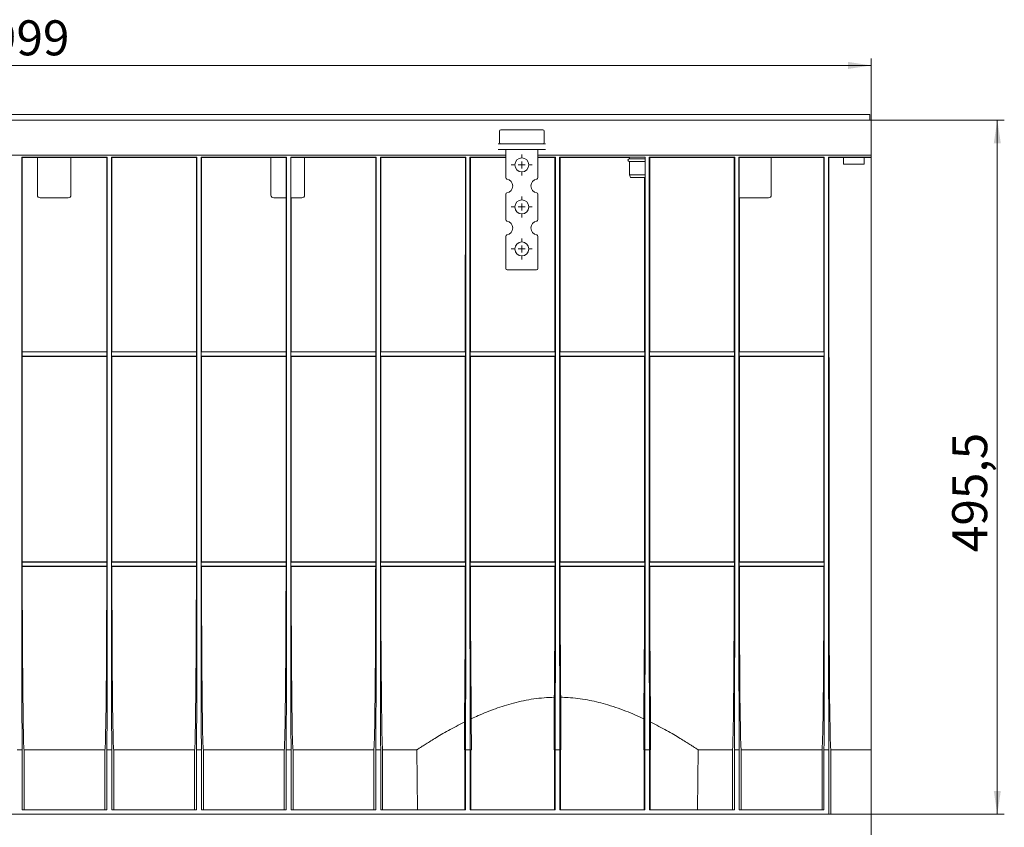
# Model space of a CAD drawing. Units: millimetres. Extents: x -41 to 746, y -35 to 420.
# Drawn here: x 162 to 303, y 170 to 286 of the extents above; entities that cross this region are included whole.
import ezdxf

# ---------------------------------------------------------------- set-up
doc = ezdxf.new("R2010")
doc.units = ezdxf.units.MM
doc.layers.add('THICK_LINE', color=7, linetype='Continuous', lineweight=15)
doc.styles.add('SLDTEXTSTYLE2', font='TXT', dxfattribs={"width": 0.7})
doc.dimstyles.new('SLDDIMSTYLE0', dxfattribs={"dimtxt": 5, "dimasz": 3.3, "dimexe": 0, "dimexo": 0.0625, "dimgap": 1.25, "dimtad": 1, "dimlfac": 5, "dimrnd": 1e-09, "dimzin": 12, "dimdsep": 46, "dimtxsty": 'SLDTEXTSTYLE2', "dimsah": 1, "dimcen": 0.09, "dimadec": 0, "dimazin": 3, "dimtfac": 1, "dimtofl": 0, "dimtmove": 0, "dimatfit": 3, "dimfxl": 0, "dimfrac": 2, "dimtolj": 1, "dimtzin": 12, "dimarcsym": 0})

# ---------------------------------------------------------------- blocks, each defined once
blk = doc.blocks.new('_D')
at = {"layer": 'THICK_LINE'}
for p, q in [((83.72, 271.24), (83.72, 280.04)), ((283.52, 271.24), (283.52, 280.04)), ((283.52, 279.04), (83.72, 279.04))]:
    blk.add_line(p, q, dxfattribs=at)
for points in [[(83.72, 279.04), (87.02, 278.54), (87.02, 279.54)], [(283.52, 279.04), (280.22, 279.54), (280.22, 278.54)]]:
    blk.add_solid(points, dxfattribs=at)
at = {"layer": 'THICK_LINE', "insert": (157.67, 285.48), "char_height": 5, "attachment_point": 1, "style": 'SLDTEXTSTYLE2'}
blk.add_mtext('999', dxfattribs=at)
blk = doc.blocks.new('_D_1')
at = {"layer": 'THICK_LINE'}
for p, q in [((283.52, 181.34), (283.52, 151.91)), ((83.52, 172.14), (83.52, 151.91)), ((83.52, 152.91), (283.52, 152.91))]:
    blk.add_line(p, q, dxfattribs=at)
for points in [[(83.52, 152.91), (86.82, 152.41), (86.82, 153.41)], [(283.52, 152.91), (280.22, 153.41), (280.22, 152.41)]]:
    blk.add_solid(points, dxfattribs=at)
at = {"layer": 'THICK_LINE', "insert": (174.44, 159.36), "char_height": 5, "attachment_point": 1, "style": 'SLDTEXTSTYLE2'}
blk.add_mtext('1000', dxfattribs=at)
blk = doc.blocks.new('_D_2')
at = {"layer": 'THICK_LINE'}
for p, q in [((283.52, 271.24), (302.52, 271.24)), ((301.52, 271.24), (301.52, 172.14)), ((277.75, 172.14), (302.52, 172.14))]:
    blk.add_line(p, q, dxfattribs=at)
for points in [[(301.52, 271.24), (301.02, 267.94), (302.02, 267.94)], [(301.52, 172.14), (302.02, 175.44), (301.02, 175.44)]]:
    blk.add_solid(points, dxfattribs=at)
at = {"layer": 'THICK_LINE', "insert": (295.08, 209.55), "char_height": 5, "attachment_point": 1, "rotation": 90, "style": 'SLDTEXTSTYLE2'}
blk.add_mtext('495,5', dxfattribs=at)
blk = doc.blocks.new('SW_CENTERMARKSYMBOL_3')
at = {"layer": 'THICK_LINE', "color": 0}
for p, q in [((0, 1), (0, 1.5)), ((-1, 0), (-1.5, 0)), ((0, 0), (-0.5, 0)), ((0, 0), (0, 0.5)), ((0, 0), (0, -0.5)), ((0, 0), (0.5, 0)), ((1, 0), (1.5, 0)), ((0, -1), (0, -1.5))]:
    blk.add_line(p, q, dxfattribs=at)
blk = doc.blocks.new('SW_CENTERMARKSYMBOL_4')
at = {"layer": 'THICK_LINE', "color": 0}
for p, q in [((0, 1), (0, 1.5)), ((-1, 0), (-1.5, 0)), ((0, 0), (-0.5, 0)), ((0, 0), (0, 0.5)), ((0, 0), (0, -0.5)), ((0, 0), (0.5, 0)), ((1, 0), (1.5, 0)), ((0, -1), (0, -1.5))]:
    blk.add_line(p, q, dxfattribs=at)
blk = doc.blocks.new('SW_CENTERMARKSYMBOL_5')
at = {"layer": 'THICK_LINE', "color": 0}
for p, q in [((0, 1), (0, 1.5)), ((-1, 0), (-1.5, 0)), ((0, 0), (-0.5, 0)), ((0, 0), (0, 0.5)), ((0, 0), (0, -0.5)), ((0, 0), (0.5, 0)), ((1, 0), (1.5, 0)), ((0, -1), (0, -1.5))]:
    blk.add_line(p, q, dxfattribs=at)

msp = doc.modelspace()

# ---------------------------------------------------------------- linework, layer by layer
at = {"color": 7, "linetype": 'Continuous', "lineweight": 15}
for p, q in [((83.7205, 272.0353), (283.3205, 272.0353)), ((283.3205, 272.0353), (283.3205, 271.2353)), ((283.5205, 271.2353), (83.7205, 271.2353)), ((283.5205, 270.9353), (283.5205, 271.2353)), ((283.5205, 266.2353), (283.5205, 270.9353)), ((230.4205, 269.6353), (230.4205, 268.0353)), ((236.6205, 269.8353), (230.6205, 269.8353)), ((236.8205, 268.0353), (236.8205, 269.6353)), ((230.2474, 267.8353), (230.6205, 267.8353)), ((230.6205, 267.8353), (230.7324, 267.8353)), ((230.7324, 267.8353), (230.748, 267.8353)), ((230.748, 267.8353), (231.4373, 267.8353)), ((231.4373, 267.8353), (235.8037, 267.8353)), ((235.8037, 267.8353), (236.493, 267.8353)), ((236.5086, 267.8353), (236.493, 267.8353)), ((236.5086, 267.8353), (236.6205, 267.8353)), ((236.6205, 267.8353), (236.9935, 267.8353)), ((231.3205, 266.2353), (135.9205, 266.2353)), ((162.2205, 265.9355), (162.2205, 200.0288)), ((162.2834, 265.8726), (162.2205, 265.9355)), ((174.4205, 265.9355), (162.2205, 265.9355)), ((162.2855, 238.1674), (162.2834, 265.8726)), ((164.4405, 265.8726), (162.2834, 265.8726)), ((164.4405, 260.5355), (164.4405, 265.9023)), ((168.8405, 265.9058), (164.8405, 265.9058)), ((169.2405, 260.5355), (169.2405, 265.9023)), ((174.3576, 265.8726), (169.2405, 265.8726)), ((174.3576, 265.8726), (174.3555, 238.1674)), ((174.4205, 265.9355), (174.3576, 265.8726)), ((174.4205, 200.0288), (174.4205, 265.9355)), ((175.0205, 265.9355), (175.0205, 200.0288)), ((175.0834, 265.8726), (175.0205, 265.9355)), ((187.2205, 265.9355), (175.0205, 265.9355)), ((175.0855, 238.1674), (175.0834, 265.8726)), ((187.1576, 265.8726), (175.0834, 265.8726)), ((187.1576, 265.8726), (187.1555, 238.1674)), ((187.2205, 265.9355), (187.1576, 265.8726)), ((187.2205, 200.0288), (187.2205, 265.9355)), ((187.8205, 265.9355), (187.8205, 200.0288)), ((187.8834, 265.8726), (187.8205, 265.9355)), ((200.0205, 265.9355), (187.8205, 265.9355)), ((187.8855, 238.1674), (187.8834, 265.8726)), ((197.8005, 265.8726), (187.8834, 265.8726)), ((197.8005, 260.5355), (197.8005, 265.9023)), ((199.9908, 265.9058), (198.2005, 265.9058)), ((200.0205, 265.9355), (199.9908, 265.9058)), ((199.9908, 265.9058), (199.9908, 260.5355)), ((200.0205, 200.0288), (200.0205, 265.9355)), ((200.6502, 265.9058), (200.6205, 265.9355)), ((212.8205, 265.9355), (200.6205, 265.9355)), ((200.6205, 265.9355), (200.6205, 200.0288)), ((202.2005, 265.9058), (200.6502, 265.9058)), ((200.6502, 260.5355), (200.6502, 265.9058)), ((202.6005, 260.5355), (202.6005, 265.9023)), ((212.7576, 265.8726), (202.6005, 265.8726)), ((212.7576, 265.8726), (212.7555, 238.1674)), ((212.8205, 265.9355), (212.7576, 265.8726)), ((212.8205, 200.0288), (212.8205, 265.9355)), ((213.4205, 265.9355), (213.4205, 200.0288)), ((213.4834, 265.8726), (213.4205, 265.9355)), ((225.6205, 265.9355), (213.4205, 265.9355)), ((213.4855, 238.1674), (213.4834, 265.8726)), ((225.5576, 265.8726), (213.4834, 265.8726)), ((225.5576, 265.8726), (225.5555, 238.1674)), ((225.6205, 265.9355), (225.5576, 265.8726)), ((225.6205, 200.0288), (225.6205, 265.9355)), ((226.2205, 265.9355), (226.2205, 200.0288)), ((226.2834, 265.8726), (226.2205, 265.9355)), ((231.3205, 265.9355), (226.2205, 265.9355)), ((226.2855, 238.1674), (226.2834, 265.8726)), ((231.3205, 265.8726), (226.2834, 265.8726)), ((230.6306, 267.0353), (230.2474, 267.0353)), ((230.6306, 267.0353), (230.748, 267.0353)), ((231.4373, 267.0353), (230.748, 267.0353)), ((231.3205, 267.0353), (231.3205, 263.0185)), ((231.4373, 267.0353), (235.8037, 267.0353)), ((236.493, 267.0353), (235.8037, 267.0353)), ((235.9205, 263.0185), (235.9205, 267.0353)), ((283.5205, 266.2353), (235.9205, 266.2353)), ((238.4205, 265.9355), (235.9205, 265.9355)), ((238.3576, 265.8726), (235.9205, 265.8726)), ((236.6104, 267.0353), (236.493, 267.0353)), ((236.9935, 267.0353), (236.6104, 267.0353)), ((238.3576, 265.8726), (238.3555, 238.1674)), ((238.4205, 265.9355), (238.3576, 265.8726)), ((238.4205, 200.0288), (238.4205, 265.9355)), ((239.0834, 265.8726), (239.0205, 265.9355)), ((251.2205, 265.9355), (239.0205, 265.9355)), ((239.0205, 265.9355), (239.0205, 200.0288)), ((248.9825, 265.8726), (239.0834, 265.8726)), ((239.0855, 238.1674), (239.0834, 265.8726)), ((248.9825, 265.8848), (248.9825, 265.7253)), ((251.2205, 265.9355), (251.1781, 265.8931)), ((251.2205, 200.0288), (251.2205, 265.9355)), ((251.8834, 265.8726), (251.8205, 265.9355)), ((264.0205, 265.9355), (251.8205, 265.9355)), ((251.8205, 265.9355), (251.8205, 200.0288)), ((263.9576, 265.8726), (251.8834, 265.8726)), ((251.8855, 238.1674), (251.8834, 265.8726)), ((263.9576, 265.8726), (263.9555, 238.1674)), ((264.0205, 265.9355), (263.9576, 265.8726)), ((264.0205, 200.0288), (264.0205, 265.9355)), ((264.6502, 265.9058), (264.6205, 265.9355)), ((276.8205, 265.9355), (264.6205, 265.9355)), ((264.6205, 265.9355), (264.6205, 200.0288)), ((268.8405, 265.9058), (264.6502, 265.9058)), ((264.6502, 260.5355), (264.6502, 265.9058)), ((269.2405, 260.5355), (269.2405, 265.9023)), ((276.7576, 265.8726), (269.2405, 265.8726)), ((276.7576, 265.8726), (276.7555, 238.1674)), ((276.8205, 265.9355), (276.7576, 265.8726)), ((276.8205, 200.0288), (276.8205, 265.9355)), ((277.4834, 265.8726), (277.4205, 265.9355)), ((277.4205, 265.9355), (283.5205, 265.9355)), ((277.4205, 265.9355), (277.4205, 200.0288)), ((277.4834, 265.8726), (279.5505, 265.8726)), ((277.4877, 208.8175), (277.4834, 265.8726)), ((282.4905, 265.9093), (279.5505, 265.9093)), ((279.5505, 264.9355), (279.5505, 265.9093)), ((282.4905, 264.9355), (282.4905, 265.9093)), ((282.4905, 265.8726), (283.5205, 265.8726)), ((283.5205, 266.2353), (283.5205, 265.9355)), ((283.5205, 265.9355), (283.5205, 265.8726)), ((283.5205, 265.8726), (283.5205, 208.8175)), ((248.9825, 265.7253), (251.1781, 265.7253)), ((248.9825, 265.3253), (248.9825, 263.4353)), ((248.9825, 265.3253), (251.1781, 265.3253)), ((282.4905, 264.9355), (279.5505, 264.9355)), ((248.9825, 263.4353), (249.1281, 263.0353)), ((248.9825, 263.4353), (251.1781, 263.4353)), ((249.1281, 263.0353), (251.1762, 263.0353)), ((251.1574, 263.0353), (251.1555, 238.1674)), ((168.8405, 260.1355), (164.8405, 260.1355)), ((198.2005, 260.1355), (199.9873, 260.1355)), ((199.9572, 260.1355), (199.9555, 238.1674)), ((200.6537, 260.1355), (202.2005, 260.1355)), ((200.6855, 238.1674), (200.6838, 260.1355)), ((231.3205, 260.6521), (231.3205, 257.0185)), ((235.9205, 257.0185), (235.9205, 260.6521)), ((264.6537, 260.1355), (268.8405, 260.1355)), ((264.6855, 238.1674), (264.6838, 260.1355)), ((231.3205, 254.6521), (231.3205, 250.0353)), ((235.9205, 250.0353), (235.9205, 254.6521)), ((231.5205, 249.8353), (235.7205, 249.8353)), ((162.2537, 238.1355), (162.2855, 238.1674)), ((162.2537, 237.5355), (162.2537, 238.1355)), ((162.2537, 238.1355), (174.3873, 238.1355)), ((174.3555, 238.1674), (162.2855, 238.1674)), ((174.3555, 238.1674), (174.3873, 238.1355)), ((174.3873, 238.1355), (174.3873, 237.5355)), ((175.0537, 238.1355), (175.0855, 238.1674)), ((175.0537, 237.5355), (175.0537, 238.1355)), ((175.0537, 238.1355), (187.1873, 238.1355)), ((187.1555, 238.1674), (175.0855, 238.1674)), ((187.1555, 238.1674), (187.1873, 238.1355)), ((187.1873, 238.1355), (187.1873, 237.5355)), ((187.8537, 238.1355), (187.8855, 238.1674)), ((187.8537, 237.5355), (187.8537, 238.1355)), ((187.8537, 238.1355), (199.9873, 238.1355)), ((199.9555, 238.1674), (187.8855, 238.1674)), ((199.9555, 238.1674), (199.9873, 238.1355)), ((199.9873, 238.1355), (199.9873, 237.5355)), ((200.6537, 238.1355), (200.6855, 238.1674)), ((200.6537, 237.5355), (200.6537, 238.1355)), ((200.6537, 238.1355), (212.7873, 238.1355)), ((212.7555, 238.1674), (200.6855, 238.1674)), ((212.7555, 238.1674), (212.7873, 238.1355)), ((212.7873, 238.1355), (212.7873, 237.5355)), ((213.4537, 238.1355), (213.4855, 238.1674)), ((213.4537, 237.5355), (213.4537, 238.1355)), ((213.4537, 238.1355), (225.5873, 238.1355)), ((225.5555, 238.1674), (213.4855, 238.1674)), ((225.5555, 238.1674), (225.5873, 238.1355)), ((225.5873, 238.1355), (225.5873, 237.5355)), ((226.2537, 238.1355), (226.2855, 238.1674)), ((226.2537, 237.5355), (226.2537, 238.1355)), ((226.2537, 238.1355), (238.3873, 238.1355)), ((238.3555, 238.1674), (226.2855, 238.1674)), ((238.3555, 238.1674), (238.3873, 238.1355)), ((238.3873, 238.1355), (238.3873, 237.5355)), ((239.0537, 238.1355), (239.0855, 238.1674)), ((239.0537, 237.5355), (239.0537, 238.1355)), ((239.0537, 238.1355), (251.1873, 238.1355)), ((251.1555, 238.1674), (239.0855, 238.1674)), ((251.1555, 238.1674), (251.1873, 238.1355)), ((251.1873, 238.1355), (251.1873, 237.5355)), ((251.8537, 238.1355), (251.8855, 238.1674)), ((251.8537, 237.5355), (251.8537, 238.1355)), ((251.8537, 238.1355), (263.9873, 238.1355)), ((263.9555, 238.1674), (251.8855, 238.1674)), ((263.9555, 238.1674), (263.9873, 238.1355)), ((263.9873, 238.1355), (263.9873, 237.5355)), ((264.6537, 238.1355), (264.6855, 238.1674)), ((264.6537, 237.5355), (264.6537, 238.1355)), ((264.6537, 238.1355), (276.7873, 238.1355)), ((276.7555, 238.1674), (264.6855, 238.1674)), ((276.7555, 238.1674), (276.7873, 238.1355)), ((276.7873, 238.1355), (276.7873, 237.5355)), ((162.2855, 237.5036), (162.2537, 237.5355)), ((162.2537, 237.5355), (174.3873, 237.5355)), ((162.2877, 208.8175), (162.2855, 237.5036)), ((162.2855, 237.5036), (174.3554, 237.5036)), ((174.3554, 237.5036), (174.3532, 208.8175)), ((174.3873, 237.5355), (174.3554, 237.5036)), ((175.0855, 237.5036), (175.0537, 237.5355)), ((175.0537, 237.5355), (187.1873, 237.5355)), ((175.0877, 208.8175), (175.0855, 237.5036)), ((175.0855, 237.5036), (187.1554, 237.5036)), ((187.1554, 237.5036), (187.1532, 208.8175)), ((187.1873, 237.5355), (187.1554, 237.5036)), ((187.8855, 237.5036), (187.8537, 237.5355)), ((187.8537, 237.5355), (199.9873, 237.5355)), ((187.8877, 208.8175), (187.8855, 237.5036)), ((187.8855, 237.5036), (199.9554, 237.5036)), ((199.9554, 237.5036), (199.9532, 208.8175)), ((199.9873, 237.5355), (199.9554, 237.5036)), ((200.6855, 237.5036), (200.6537, 237.5355)), ((200.6537, 237.5355), (212.7873, 237.5355)), ((200.6877, 208.8175), (200.6855, 237.5036)), ((200.6855, 237.5036), (212.7554, 237.5036)), ((212.7554, 237.5036), (212.7532, 208.8175)), ((212.7873, 237.5355), (212.7554, 237.5036)), ((213.4855, 237.5036), (213.4537, 237.5355)), ((213.4537, 237.5355), (225.5873, 237.5355)), ((213.4877, 208.8175), (213.4855, 237.5036)), ((213.4855, 237.5036), (225.5554, 237.5036)), ((225.5554, 237.5036), (225.5532, 208.8175)), ((225.5873, 237.5355), (225.5554, 237.5036)), ((226.2855, 237.5036), (226.2537, 237.5355)), ((226.2537, 237.5355), (238.3873, 237.5355)), ((226.2877, 208.8175), (226.2855, 237.5036)), ((226.2855, 237.5036), (238.3554, 237.5036)), ((238.3554, 237.5036), (238.3532, 208.8175)), ((238.3873, 237.5355), (238.3554, 237.5036)), ((239.0855, 237.5036), (239.0537, 237.5355)), ((239.0537, 237.5355), (251.1873, 237.5355)), ((239.0877, 208.8175), (239.0855, 237.5036)), ((239.0855, 237.5036), (251.1554, 237.5036)), ((251.1554, 237.5036), (251.1532, 208.8175)), ((251.1873, 237.5355), (251.1554, 237.5036)), ((251.8855, 237.5036), (251.8537, 237.5355)), ((251.8537, 237.5355), (263.9873, 237.5355)), ((251.8877, 208.8175), (251.8855, 237.5036)), ((251.8855, 237.5036), (263.9554, 237.5036)), ((263.9554, 237.5036), (263.9532, 208.8175)), ((263.9873, 237.5355), (263.9554, 237.5036)), ((264.6855, 237.5036), (264.6537, 237.5355)), ((264.6537, 237.5355), (276.7873, 237.5355)), ((264.6877, 208.8175), (264.6855, 237.5036)), ((264.6855, 237.5036), (276.7554, 237.5036)), ((276.7554, 237.5036), (276.7532, 208.8175)), ((276.7873, 237.5355), (276.7554, 237.5036)), ((162.2537, 208.1355), (162.2879, 208.1697)), ((162.2537, 207.5355), (162.2537, 208.1355)), ((162.2537, 208.1355), (174.3873, 208.1355)), ((162.2879, 208.1697), (174.3531, 208.1697)), ((174.3531, 208.1697), (174.3873, 208.1355)), ((174.3873, 208.1355), (174.3873, 207.5355)), ((175.0537, 208.1355), (175.0879, 208.1697)), ((175.0537, 207.5355), (175.0537, 208.1355)), ((175.0537, 208.1355), (187.1873, 208.1355)), ((175.0879, 208.1697), (187.1531, 208.1697)), ((187.1531, 208.1697), (187.1873, 208.1355)), ((187.1873, 208.1355), (187.1873, 207.5355)), ((187.8537, 208.1355), (187.8879, 208.1697)), ((187.8537, 207.5355), (187.8537, 208.1355)), ((187.8537, 208.1355), (199.9873, 208.1355)), ((187.8879, 208.1697), (199.9531, 208.1697)), ((199.9531, 208.1697), (199.9873, 208.1355)), ((199.9873, 208.1355), (199.9873, 207.5355)), ((200.6537, 208.1355), (200.6879, 208.1697)), ((200.6537, 207.5355), (200.6537, 208.1355)), ((200.6537, 208.1355), (212.7873, 208.1355)), ((200.6879, 208.1697), (212.7531, 208.1697)), ((212.7531, 208.1697), (212.7873, 208.1355)), ((212.7873, 208.1355), (212.7873, 207.5355)), ((213.4537, 208.1355), (213.4879, 208.1697)), ((213.4537, 207.5355), (213.4537, 208.1355)), ((213.4537, 208.1355), (225.5873, 208.1355)), ((213.4879, 208.1697), (225.5531, 208.1697)), ((225.5531, 208.1697), (225.5873, 208.1355)), ((225.5873, 208.1355), (225.5873, 207.5355)), ((226.2537, 208.1355), (226.2879, 208.1697)), ((226.2537, 207.5355), (226.2537, 208.1355)), ((226.2537, 208.1355), (238.3873, 208.1355)), ((226.2879, 208.1697), (238.3531, 208.1697)), ((238.3531, 208.1697), (238.3873, 208.1355)), ((238.3873, 208.1355), (238.3873, 207.5355)), ((239.0537, 208.1355), (239.0879, 208.1697)), ((239.0537, 207.5355), (239.0537, 208.1355)), ((239.0537, 208.1355), (251.1873, 208.1355)), ((239.0879, 208.1697), (251.1531, 208.1697)), ((251.1531, 208.1697), (251.1873, 208.1355)), ((251.1873, 208.1355), (251.1873, 207.5355)), ((251.8537, 208.1355), (251.8879, 208.1697)), ((251.8537, 207.5355), (251.8537, 208.1355)), ((251.8537, 208.1355), (263.9873, 208.1355)), ((251.8879, 208.1697), (263.9531, 208.1697)), ((263.9531, 208.1697), (263.9873, 208.1355)), ((263.9873, 208.1355), (263.9873, 207.5355)), ((264.6537, 208.1355), (264.6879, 208.1697)), ((264.6537, 207.5355), (264.6537, 208.1355)), ((264.6537, 208.1355), (276.7873, 208.1355)), ((264.6879, 208.1697), (276.7531, 208.1697)), ((276.7531, 208.1697), (276.7873, 208.1355)), ((276.7873, 208.1355), (276.7873, 207.5355)), ((283.5205, 208.8175), (283.5205, 202.475)), ((162.2882, 207.501), (162.2537, 207.5355)), ((162.2537, 207.5355), (174.3873, 207.5355)), ((174.3528, 207.501), (162.2882, 207.501)), ((174.3873, 207.5355), (174.3528, 207.501)), ((175.0882, 207.501), (175.0537, 207.5355)), ((175.0537, 207.5355), (187.1873, 207.5355)), ((187.1528, 207.501), (175.0882, 207.501)), ((187.1873, 207.5355), (187.1528, 207.501)), ((187.8882, 207.501), (187.8537, 207.5355)), ((187.8537, 207.5355), (199.9873, 207.5355)), ((199.9528, 207.501), (187.8882, 207.501)), ((199.9873, 207.5355), (199.9528, 207.501)), ((200.6882, 207.501), (200.6537, 207.5355)), ((200.6537, 207.5355), (212.7873, 207.5355)), ((200.6882, 207.501), (212.7528, 207.501)), ((212.7873, 207.5355), (212.7528, 207.501)), ((213.4882, 207.501), (213.4537, 207.5355)), ((213.4537, 207.5355), (225.5873, 207.5355)), ((225.5528, 207.501), (213.4882, 207.501)), ((225.5873, 207.5355), (225.5528, 207.501)), ((226.2882, 207.501), (226.2537, 207.5355)), ((226.2537, 207.5355), (238.3873, 207.5355)), ((238.3528, 207.501), (226.2882, 207.501)), ((238.3873, 207.5355), (238.3528, 207.501)), ((239.0882, 207.501), (239.0537, 207.5355)), ((239.0537, 207.5355), (251.1873, 207.5355)), ((251.1528, 207.501), (239.0882, 207.501)), ((251.1873, 207.5355), (251.1528, 207.501)), ((251.8882, 207.501), (251.8537, 207.5355)), ((251.8537, 207.5355), (263.9873, 207.5355)), ((263.9528, 207.501), (251.8882, 207.501)), ((263.9873, 207.5355), (263.9528, 207.501)), ((264.6882, 207.501), (264.6537, 207.5355)), ((264.6537, 207.5355), (276.7873, 207.5355)), ((264.6882, 207.501), (276.7528, 207.501)), ((276.7873, 207.5355), (276.7528, 207.501)), ((283.5205, 202.475), (283.5205, 181.3355)), ((238.2646, 188.8332), (238.2641, 181.3355)), ((239.1769, 181.3355), (239.1763, 188.8332)), ((226.4136, 181.3355), (226.4132, 185.7663)), ((251.0278, 185.7663), (251.0273, 181.3355)), ((225.4206, 185.2855), (225.4202, 181.3355)), ((252.0208, 181.3355), (252.0204, 185.2855)), ((161.5716, 181.3355), (162.2694, 181.3355)), ((162.2694, 181.3355), (162.2694, 172.7355)), ((162.5486, 172.7355), (162.5486, 181.3381)), ((162.5486, 181.3381), (174.0924, 181.3381)), ((174.0924, 181.3381), (174.0924, 172.7355)), ((174.3716, 172.7355), (174.3716, 181.3355)), ((174.3716, 181.3355), (175.0694, 181.3355)), ((175.0694, 181.3355), (175.0694, 172.7355)), ((175.3486, 172.7355), (175.3486, 181.3381)), ((175.3486, 181.3381), (186.8924, 181.3381)), ((186.8924, 181.3381), (186.8924, 172.7355)), ((187.1716, 172.7355), (187.1716, 181.3355)), ((187.1716, 181.3355), (187.8694, 181.3355)), ((187.8694, 181.3355), (187.8694, 172.7355)), ((188.1486, 172.7355), (188.1486, 181.3381)), ((188.1486, 181.3381), (199.6924, 181.3381)), ((199.6924, 181.3381), (199.6924, 172.7355)), ((199.9716, 172.7355), (199.9716, 181.3355)), ((199.9716, 181.3355), (200.6694, 181.3355)), ((200.6694, 181.3355), (200.6694, 172.7355)), ((200.9486, 172.7355), (200.9486, 181.3381)), ((200.9486, 181.3381), (212.4924, 181.3381)), ((212.4924, 181.3381), (212.4924, 172.7355)), ((212.7716, 172.7355), (212.7716, 181.3355)), ((212.7716, 181.3355), (213.4694, 181.3355)), ((213.4694, 181.3355), (213.4694, 172.7355)), ((213.7521, 181.3355), (218.6402, 181.3355)), ((213.7521, 181.3355), (213.7521, 172.7355)), ((218.6402, 181.3355), (218.7153, 172.7355)), ((225.4202, 181.3355), (225.4896, 181.3355)), ((225.4896, 181.3355), (225.4896, 172.7355)), ((225.5716, 172.7355), (225.5716, 181.3355)), ((225.5716, 181.3355), (226.2694, 181.3355)), ((226.2694, 181.3355), (226.2694, 172.7355)), ((226.3514, 181.3355), (226.4136, 181.3355)), ((226.3514, 172.7355), (226.3514, 181.3355)), ((238.2641, 181.3355), (238.2896, 181.3355)), ((238.2896, 181.3355), (238.2896, 172.7355)), ((238.3716, 172.7355), (238.3716, 181.3355)), ((238.3716, 181.3355), (239.0694, 181.3355)), ((239.0694, 181.3355), (239.0694, 172.7355)), ((239.1514, 181.3355), (239.1769, 181.3355)), ((239.1514, 172.7355), (239.1514, 181.3355)), ((251.0273, 181.3355), (251.0896, 181.3355)), ((251.0896, 181.3355), (251.0896, 172.7355)), ((251.1716, 172.7355), (251.1716, 181.3355)), ((251.1716, 181.3355), (251.8694, 181.3355)), ((251.8694, 181.3355), (251.8694, 172.7355)), ((251.9514, 181.3355), (252.0208, 181.3355)), ((251.9514, 172.7355), (251.9514, 181.3355)), ((258.7257, 172.7355), (258.8008, 181.3355)), ((258.8008, 181.3355), (263.6889, 181.3355)), ((263.6889, 172.7355), (263.6889, 181.3355)), ((263.9716, 172.7355), (263.9716, 181.3355)), ((263.9716, 181.3355), (264.6694, 181.3355)), ((264.6694, 181.3355), (264.6694, 172.7355)), ((264.9486, 172.7355), (264.9486, 181.3381)), ((264.9486, 181.3381), (276.4924, 181.3381)), ((276.4924, 181.3381), (276.4924, 172.7355)), ((276.7716, 172.7355), (276.7716, 181.3355)), ((276.7716, 181.3355), (277.4694, 181.3355)), ((277.4694, 181.3355), (277.4694, 172.1355)), ((277.7521, 181.3355), (283.5205, 181.3355)), ((277.7521, 181.3355), (277.7521, 172.1355)), ((83.5205, 172.1355), (277.4694, 172.1355)), ((162.2694, 172.7355), (174.3716, 172.7355)), ((175.0694, 172.7355), (187.1716, 172.7355)), ((187.8694, 172.7355), (199.9716, 172.7355)), ((200.6694, 172.7355), (212.7716, 172.7355)), ((213.4694, 172.7355), (225.5716, 172.7355)), ((226.2694, 172.7355), (238.3716, 172.7355)), ((239.0694, 172.7355), (251.1716, 172.7355)), ((251.8694, 172.7355), (263.9716, 172.7355)), ((264.6694, 172.7355), (276.7716, 172.7355)), ((277.4694, 172.1355), (277.7521, 172.1355))]:
    msp.add_line(p, q, dxfattribs=at)
for centre in [(233.6205, 264.8353), (233.6205, 258.8353), (233.6205, 252.8353)]:
    msp.add_circle(centre, 1, dxfattribs=at)
for centre, radius, start, end in [((230.6205, 269.6353), 0.2, 90, 180), ((236.6205, 269.6353), 0.2, 0, 90), ((230.6205, 268.0353), 0.2, 180, 270), ((236.6205, 268.0353), 0.2, 270, 0), ((248.9825, 265.5253), 0.2, 90, 270), ((231.5205, 263.0185), 0.2, 180, 260.405932), ((235.7205, 263.0185), 0.2, 279.594068, 0), ((231.3205, 261.8353), 1, 279.594068, 80.405932), ((235.9205, 261.8353), 1, 99.594068, 260.405932), ((164.8405, 260.5355), 0.4, 180, 270), ((168.8405, 260.5355), 0.4, 270, 0), ((198.2005, 260.5355), 0.4, 180, 270), ((202.2005, 260.5355), 0.4, 270, 0), ((231.5205, 260.6521), 0.2, 99.594068, 180), ((235.7205, 260.6521), 0.2, 0, 80.405932), ((268.8405, 260.5355), 0.4, 270, 0), ((231.5205, 257.0185), 0.2, 180, 260.405932), ((231.3205, 255.8353), 1, 279.594068, 80.405932), ((235.9205, 255.8353), 1, 99.594068, 260.405932), ((235.7205, 257.0185), 0.2, 279.594068, 0), ((231.5205, 254.6521), 0.2, 99.594068, 180), ((235.7205, 254.6521), 0.2, 0, 80.405932), ((231.5205, 250.0353), 0.2, 180, 270), ((235.7205, 250.0353), 0.2, 270, 0)]:
    msp.add_arc(centre, radius, start, end, dxfattribs=at)
for centre, major_axis, start_param, end_param in [((164.8405, 265.9023), (0.4, 0), 1.57079633, 3.14159265), ((168.8405, 265.9023), (0.4, 0), 0, 1.57079633), ((198.2005, 265.9023), (0.4, 0), 1.57079633, 3.14159265), ((202.2005, 265.9023), (0.4, 0), 0, 1.57079633), ((268.8405, 265.9023), (0.4, 0), 0, 1.57079633), ((199.9873, 260.5355), (0, 0.4), 3.14159265, 4.71238898), ((200.6537, 260.5355), (0, 0.4), 1.57079633, 3.14159265), ((264.6537, 260.5355), (0, 0.4), 1.57079633, 3.14159265), ((162.4692, 208.999), (0, 20.8), 1.57952297, 1.6106751), ((174.1717, 208.999), (0, 20.8), 4.6725102, 4.70366233), ((175.2692, 208.999), (0, 20.8), 1.57952297, 1.6106751), ((186.9717, 208.999), (0, 20.8), 4.6725102, 4.70366233), ((188.0692, 208.999), (0, 20.8), 1.57952297, 1.6106751), ((199.7717, 208.999), (0, 20.8), 4.6725102, 4.70366233), ((200.8692, 208.999), (0, 20.8), 1.57952297, 1.6106751), ((212.5717, 208.999), (0, 20.8), 4.6725102, 4.70366233), ((213.6692, 208.999), (0, 20.8), 1.57952297, 1.6106751), ((225.3717, 208.999), (0, 20.8), 4.6725102, 4.70366233), ((226.4692, 208.999), (0, 20.8), 1.57952297, 1.6106751), ((238.1717, 208.999), (0, 20.8), 4.6725102, 4.70366233), ((239.2692, 208.999), (0, 20.8), 1.57952297, 1.6106751), ((250.9717, 208.999), (0, 20.8), 4.6725102, 4.70366233), ((252.0692, 208.999), (0, 20.8), 1.57952297, 1.6106751), ((263.7717, 208.999), (0, 20.8), 4.6725102, 4.70366233), ((264.8692, 208.999), (0, 20.8), 1.57952297, 1.6106751), ((276.5717, 208.999), (0, 20.8), 4.6725102, 4.70366233), ((277.6692, 208.999), (0, 20.8), 1.57952297, 1.8898332), ((162.4692, 208.999), (0, 20.8), 1.64287915, 1.8898332), ((174.1717, 208.999), (0, 20.8), 4.3933521, 4.64030616), ((175.2692, 208.999), (0, 20.8), 1.64287915, 1.8898332), ((186.9717, 208.999), (0, 20.8), 4.3933521, 4.64030616), ((188.0692, 208.999), (0, 20.8), 1.64287915, 1.8898332), ((199.7717, 208.999), (0, 20.8), 4.3933521, 4.64030616), ((200.8692, 208.999), (0, 20.8), 1.64287915, 1.8898332), ((212.5717, 208.999), (0, 20.8), 4.3933521, 4.64030616), ((213.6692, 208.999), (0, 20.8), 1.64287915, 1.8898332), ((225.3717, 208.999), (0, 20.8), 4.3933521, 4.64030616), ((226.4692, 208.999), (0, 20.8), 1.64287915, 1.8898332), ((238.1717, 208.999), (0, 20.8), 4.3933521, 4.64030616), ((239.2692, 208.999), (0, 20.8), 1.64287915, 1.8898332), ((250.9717, 208.999), (0, 20.8), 4.3933521, 4.64030616), ((252.0692, 208.999), (0, 20.8), 1.64287915, 1.8898332), ((263.7717, 208.999), (0, 20.8), 4.3933521, 4.64030616), ((264.8692, 208.999), (0, 20.8), 1.64287915, 1.8898332), ((276.5717, 208.999), (0, 20.8), 4.3933521, 4.64030616), ((162.5521, 212.1355), (0, 30.8), 1.8898332, 3.12860528), ((174.0889, 212.1355), (0, 30.8), 3.15458003, 4.3933521), ((175.3521, 212.1355), (0, 30.8), 1.8898332, 3.12860528), ((186.8889, 212.1355), (0, 30.8), 3.15458003, 4.3933521), ((188.1521, 212.1355), (0, 30.8), 1.8898332, 3.12860528), ((199.6889, 212.1355), (0, 30.8), 3.15458003, 4.3933521), ((200.9521, 212.1355), (0, 30.8), 1.8898332, 3.12860528), ((212.4889, 212.1355), (0, 30.8), 3.15458003, 4.3933521), ((213.7521, 212.1355), (0, 30.8), 1.8898332, 3.14159265), ((225.2889, 212.1355), (0, 30.8), 3.65361684, 4.3933521), ((226.5521, 212.1355), (0, 30.8), 1.8898332, 2.59855709), ((238.0889, 212.1355), (0, 30.8), 3.85433934, 4.3933521), ((239.3521, 212.1355), (0, 30.8), 1.8898332, 2.42884596), ((250.8889, 212.1355), (0, 30.8), 3.68462822, 4.3933521), ((252.1521, 212.1355), (0, 30.8), 1.8898332, 2.62956846), ((263.6889, 212.1355), (0, 30.8), 3.14159265, 4.3933521), ((264.9521, 212.1355), (0, 30.8), 1.8898332, 3.12860528), ((276.4889, 212.1355), (0, 30.8), 3.15458003, 4.3933521), ((277.7521, 212.1355), (0, 30.8), 1.8898332, 3.14159265), ((162.5172, 200.0288), (0, 34), 1.57079633, 2.15292513), ((174.1238, 200.0288), (0, 34), 4.13026017, 4.71238898), ((175.3172, 200.0288), (0, 34), 1.57079633, 2.15292513), ((186.9238, 200.0288), (0, 34), 4.13026017, 4.71238898), ((188.1172, 200.0288), (0, 34), 1.57079633, 2.15292513), ((199.7238, 200.0288), (0, 34), 4.13026017, 4.71238898), ((200.9172, 200.0288), (0, 34), 1.57079633, 2.15292513), ((212.5238, 200.0288), (0, 34), 4.13026017, 4.71238898), ((213.7172, 200.0288), (0, 34), 1.57079633, 2.15292513), ((225.3238, 200.0288), (0, 34), 4.13026017, 4.71238898), ((226.5172, 200.0288), (0, 34), 1.57079633, 2.15292513), ((238.1238, 200.0288), (0, 34), 4.13026017, 4.71238898), ((239.3172, 200.0288), (0, 34), 1.57079633, 2.15292513), ((250.9238, 200.0288), (0, 34), 4.13026017, 4.71238898), ((252.1172, 200.0288), (0, 34), 1.57079633, 2.15292513), ((263.7238, 200.0288), (0, 34), 4.13026017, 4.71238898), ((264.9172, 200.0288), (0, 34), 1.57079633, 2.15292513), ((276.5238, 200.0288), (0, 34), 4.13026017, 4.71238898), ((277.7172, 200.0288), (0, 34), 1.57079633, 2.15292513)]:
    msp.add_ellipse(centre, major_axis=major_axis, ratio=0.00872687, start_param=start_param, end_param=end_param, dxfattribs=at)
for points, knots in [([(238.2646, 188.8332), (237.7748, 188.8144), (236.7951, 188.7767), (235.3271, 188.604), (233.8724, 188.3492), (232.4602, 188.0175), (231.1132, 187.6289), (229.8238, 187.1947), (228.5814, 186.7203), (227.4381, 186.2394), (226.738, 185.9162), (226.4132, 185.7663)], [0, 0, 0, 0, 0.11123092, 0.2224719, 0.33769747, 0.45294238, 0.56394493, 0.6749607, 0.78838622, 0.90181935, 1, 1, 1, 1]), ([(251.0278, 185.7663), (250.617, 185.9551), (249.7957, 186.3327), (248.4614, 186.8797), (247.0511, 187.3955), (245.6513, 187.8336), (244.2933, 188.1863), (242.981, 188.461), (241.6248, 188.6683), (240.348, 188.7944), (239.5282, 188.8215), (239.1763, 188.8332)], [0, 0, 0, 0, 0.12370864, 0.24741, 0.37410688, 0.50078423, 0.60420294, 0.70760924, 0.81385935, 0.92009802, 1, 1, 1, 1]), ([(225.4206, 185.2855), (225.019, 185.0811), (224.2133, 184.6712), (223.1144, 184.0679), (222.1001, 183.4878), (221.2012, 182.9527), (220.4252, 182.4768), (219.7745, 182.0682), (219.2524, 181.734), (218.8939, 181.5015), (218.6789, 181.3609), (218.6532, 181.344), (218.6402, 181.3355)], [0, 0, 0, 0, 0.09974468, 0.20009108, 0.30240782, 0.40545784, 0.50522506, 0.60580759, 0.70920106, 0.81367588, 0.90640611, 1, 1, 1, 1]), ([(252.0204, 185.2855), (252.422, 185.0811), (253.2277, 184.6712), (254.3265, 184.0679), (255.3409, 183.4878), (256.2398, 182.9527), (257.0158, 182.4768), (257.6664, 182.0682), (258.1886, 181.734), (258.5471, 181.5015), (258.762, 181.3609), (258.7878, 181.344), (258.8008, 181.3355)], [0, 0, 0, 0, 0.09974468, 0.20009108, 0.30240782, 0.40545784, 0.50522506, 0.60580759, 0.70920106, 0.81367588, 0.90640611, 1, 1, 1, 1])]:
    msp.add_open_spline(points, degree=3, knots=knots, dxfattribs=at)

# ---------------------------------------------------------------- block references
at = {"layer": 'THICK_LINE'}
for name, p in [('SW_CENTERMARKSYMBOL_5', (233.6205, 264.8353)), ('SW_CENTERMARKSYMBOL_4', (233.6205, 258.8353)), ('SW_CENTERMARKSYMBOL_3', (233.6205, 252.8353))]:
    msp.add_blockref(name, p, dxfattribs=at)

# ---------------------------------------------------------------- dimensions: what is measured, and where the dimension line sits
for base, p1, p2, picture, middle in [((83.7205, 279.0368), (283.5205, 271.2353), (83.7205, 271.2353), '_D', (163.1055, 279.0368)), ((283.5205, 152.9143), (83.5205, 172.1355), (283.5205, 181.3355), '_D_1', (181.1707, 152.9143))]:
    dim = msp.add_linear_dim(base=base, p1=p1, p2=p2, dimstyle='SLDDIMSTYLE0', dxfattribs=at)
    dim.commit()
    dim.dimension.update_dxf_attribs({"geometry": picture, "text_midpoint": middle, "dimtype": 160})
dim = msp.add_linear_dim(base=(301.5205, 172.1355), p1=(283.5205, 271.2353), p2=(277.7521, 172.1355), angle=90, dimstyle='SLDDIMSTYLE0', dxfattribs=at)
dim.commit()
dim.dimension.update_dxf_attribs({"geometry": '_D_2', "text_midpoint": (301.5205, 217.9597), "dimtype": 160})

doc.saveas('drawing.dxf')
